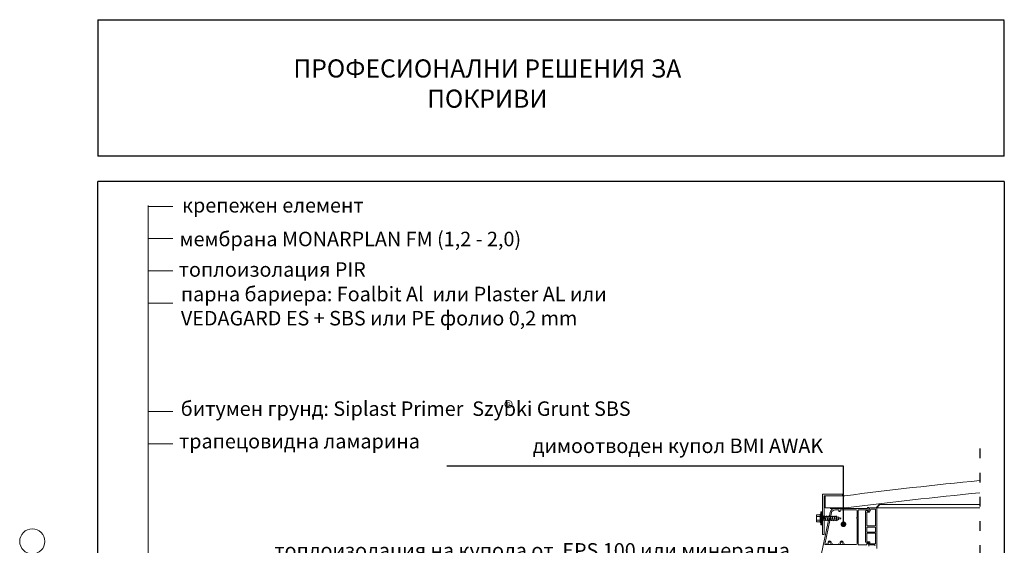
# Model space of a CAD drawing. Units: millimetres. Extents: x -646 to 5849, y -508 to 1385.
# Drawn here: x -587 to 635, y 732 to 1385 of the extents above; entities that cross this region are included whole.
import ezdxf

# ---------------------------------------------------------------- set-up
doc = ezdxf.new("R2010")
doc.units = ezdxf.units.MM
doc.header["$MEASUREMENT"] = 0
doc.linetypes.add('ACAD_ISO02W100', pattern=[15, 12, -3])
doc.linetypes.add('ACAD_ISO03W100', pattern=[30, 12, -18])
for name, color, linetype, lineweight in [('beton', 7, 'Continuous', 0), ('kreskowanie', 7, 'Continuous', 0), ('opisy', 7, 'Continuous', 13), ('łącznik', 7, 'Continuous', 0)]:
    doc.layers.add(name, color=color, linetype=linetype, lineweight=lineweight)
doc.layers.add('TABELKA', color=250, linetype='Continuous')
doc.styles.add('styl1', font='arial.ttf')
doc.dimstyles.new('ISO-25', dxfattribs={"dimtxt": 2.5, "dimasz": 2.5, "dimexe": 1.25, "dimexo": 0.625, "dimtad": 1, "dimtxsty": 'Standard', "dimcen": 2.5, "dimadec": 0, "dimazin": 0, "dimtfac": 1, "dimtmove": 0, "dimatfit": 3, "dimfxl": 1, "dimarcsym": 0})

msp = doc.modelspace()

# ---------------------------------------------------------------- linework, layer by layer
at = {"color": 0, "lineweight": 9}
for p, q in [((409.462, 796.023), (409.462, 748.023)), ((409.462, 796.023), (409.462, 746.023)), ((434.462, 796.023), (409.462, 796.023)), ((434.462, 794.023), (434.462, 796.023)), ((411.462, 794.023), (411.462, 746.023)), ((434.462, 794.023), (411.462, 794.023)), ((412.737, 794.023), (412.737, 778.823)), ((401.962, 770.273), (406.712, 770.273)), ((401.962, 770.273), (401.962, 761.773)), ((405.229, 708.708), (418.977, 773.388)), ((407.462, 774.023), (407.462, 758.023)), ((409.462, 774.023), (407.462, 774.023)), ((408.462, 774.023), (408.462, 758.023)), ((409.462, 758.023), (409.462, 774.023)), ((412.254, 733.581), (420.64, 773.035)), ((435.9, 778.141), (419.108, 778.141)), ((465.344, 778.141), (424.846, 778.141)), ((424.899, 776.441), (429.844, 776.441)), ((429.844, 774.641), (429.844, 776.441)), ((431.144, 774.441), (430.044, 774.441)), ((431.344, 776.441), (431.344, 774.641)), ((431.344, 776.441), (451.344, 776.441)), ((452.344, 775.441), (452.344, 767.67)), ((453.844, 732.881), (453.844, 776.641)), ((453.844, 776.641), (465.344, 776.641)), ((462.844, 774.981), (465.34, 776.481)), ((462.844, 736.981), (462.844, 774.981)), ((464.344, 773.481), (467.894, 773.481)), ((464.344, 756.481), (464.344, 773.481)), ((465.34, 776.481), (465.34, 774.981)), ((465.344, 779.298), (465.344, 778.141)), ((465.344, 776.641), (465.344, 775.181)), ((465.344, 774.981), (466.844, 774.981)), ((466.644, 779.498), (465.544, 779.498)), ((465.544, 774.981), (466.644, 774.981)), ((466.844, 775.181), (466.844, 779.298)), ((466.844, 774.981), (468.3, 778.981)), ((467.863, 773.481), (467.912, 773.531)), ((467.894, 773.481), (469.35, 777.481)), ((468.3, 778.981), (475.844, 778.981)), ((469.35, 777.481), (475.344, 777.481)), ((475.344, 756.481), (475.344, 777.481)), ((476.844, 728.481), (476.844, 778.981)), ((401.962, 768.148), (406.712, 768.148)), ((406.712, 763.898), (401.962, 763.898)), ((401.962, 761.773), (406.712, 761.773)), ((407.462, 758.023), (409.462, 758.023)), ((409.462, 768.423), (410.198, 768.423)), ((409.462, 763.649), (410.958, 763.649)), ((410.562, 768.423), (410.062, 769.273)), ((410.962, 763.623), (410.062, 769.273)), ((411.462, 762.773), (410.562, 768.423)), ((410.562, 768.423), (412.498, 768.423)), ((411.462, 762.773), (410.962, 763.623)), ((411.323, 763.649), (413.258, 763.649)), ((412.862, 768.423), (412.362, 769.273)), ((413.262, 763.623), (412.362, 769.273)), ((413.762, 762.773), (412.862, 768.423)), ((412.862, 768.423), (414.798, 768.423)), ((413.762, 762.773), (413.262, 763.623)), ((413.623, 763.649), (415.558, 763.649)), ((415.162, 768.423), (414.662, 769.273)), ((415.562, 763.623), (414.662, 769.273)), ((416.062, 762.773), (415.162, 768.423)), ((415.162, 768.423), (417.098, 768.423)), ((416.062, 762.773), (415.562, 763.623)), ((415.923, 763.649), (417.858, 763.649)), ((417.462, 768.423), (416.962, 769.273)), ((417.862, 763.623), (416.962, 769.273)), ((418.362, 762.773), (417.462, 768.423)), ((417.462, 768.423), (419.398, 768.423)), ((418.362, 762.773), (417.862, 763.623)), ((418.223, 763.649), (420.158, 763.649)), ((419.762, 768.423), (419.262, 769.273)), ((420.162, 763.623), (419.262, 769.273)), ((420.662, 762.773), (419.762, 768.423)), ((419.762, 768.423), (421.698, 768.423)), ((420.662, 762.773), (420.162, 763.623)), ((420.523, 763.649), (422.458, 763.649)), ((422.062, 768.423), (421.562, 769.273)), ((422.462, 763.623), (421.562, 769.273)), ((422.962, 762.773), (422.062, 768.423)), ((422.062, 768.423), (423.998, 768.423)), ((422.962, 762.773), (422.462, 763.623)), ((422.823, 763.649), (424.758, 763.649)), ((424.362, 768.423), (423.862, 769.273)), ((424.762, 763.623), (423.862, 769.273)), ((425.262, 762.773), (424.362, 768.423)), ((424.362, 768.423), (426.298, 768.423)), ((425.262, 762.773), (424.762, 763.623)), ((425.123, 763.649), (426.527, 763.649)), ((426.676, 768.338), (426.176, 769.188)), ((427.028, 763.838), (426.176, 769.188)), ((427.026, 763.849), (426.527, 763.649)), ((427.528, 762.988), (426.676, 768.338)), ((428.714, 767.523), (426.676, 768.338)), ((427.528, 762.988), (427.028, 763.838)), ((429.189, 764.714), (427.369, 763.986)), ((429.132, 767.355), (428.632, 768.005)), ((429.189, 764.714), (428.632, 768.005)), ((429.689, 764.064), (429.132, 767.355)), ((431.177, 766.538), (429.132, 767.355)), ((429.689, 764.064), (429.189, 764.714)), ((431.351, 765.579), (429.554, 764.86)), ((431.589, 766.373), (431.089, 767.023)), ((431.351, 765.579), (431.089, 767.023)), ((431.851, 764.929), (431.351, 765.579)), ((431.851, 764.929), (431.589, 766.373)), ((432.462, 766.023), (431.589, 766.373)), ((432.462, 766.023), (431.707, 765.721)), ((452.344, 765.612), (452.344, 734.581)), ((409.462, 746.023), (411.462, 746.023)), ((464.344, 756.481), (475.344, 756.481)), ((464.344, 754.981), (464.344, 748.981)), ((464.344, 754.981), (475.344, 754.981)), ((464.344, 748.981), (475.344, 748.981)), ((464.344, 747.481), (464.344, 737.04)), ((464.344, 747.481), (475.344, 747.481)), ((475.344, 748.981), (475.344, 754.981)), ((475.344, 734.481), (475.344, 747.481)), ((451.344, 733.581), (412.254, 733.581)), ((416.657, 733.581), (414.733, 734.021)), ((416.657, 733.581), (414.733, 734.021)), ((416.657, 733.838), (414.789, 734.264)), ((416.657, 733.838), (414.789, 734.264)), ((416.634, 734.1), (414.845, 734.508)), ((416.634, 734.1), (414.845, 734.508)), ((416.435, 736.371), (416.676, 736.612)), ((416.435, 736.371), (416.676, 736.612)), ((416.435, 736.371), (420.055, 736.371)), ((416.634, 734.1), (416.435, 736.371)), ((416.435, 736.371), (420.055, 736.371)), ((416.634, 734.1), (416.435, 736.371)), ((416.676, 736.612), (419.814, 736.612)), ((416.676, 736.612), (419.814, 736.612)), ((420.055, 736.371), (419.814, 736.612)), ((420.055, 736.371), (419.814, 736.612)), ((419.834, 733.838), (421.702, 734.264)), ((419.834, 733.838), (421.702, 734.264)), ((419.834, 733.581), (421.757, 734.021)), ((419.834, 733.581), (421.757, 734.021)), ((419.857, 734.1), (420.055, 736.371)), ((419.857, 734.1), (420.055, 736.371)), ((419.857, 734.1), (421.646, 734.508)), ((419.857, 734.1), (421.646, 734.508)), ((431.657, 733.581), (429.733, 734.021)), ((431.657, 733.581), (429.733, 734.021)), ((431.657, 733.838), (429.789, 734.264)), ((431.657, 733.838), (429.789, 734.264)), ((431.634, 734.1), (429.845, 734.508)), ((431.634, 734.1), (429.845, 734.508)), ((431.435, 736.371), (431.676, 736.612)), ((431.435, 736.371), (431.676, 736.612)), ((431.634, 734.1), (431.435, 736.371)), ((431.435, 736.371), (435.055, 736.371)), ((431.634, 734.1), (431.435, 736.371)), ((431.435, 736.371), (435.055, 736.371)), ((431.676, 736.612), (434.814, 736.612)), ((431.676, 736.612), (434.814, 736.612)), ((435.055, 736.371), (434.814, 736.612)), ((435.055, 736.371), (434.814, 736.612)), ((434.834, 733.838), (436.702, 734.264)), ((434.834, 733.838), (436.702, 734.264)), ((434.834, 733.581), (436.757, 734.021)), ((434.834, 733.581), (436.757, 734.021)), ((434.857, 734.1), (435.055, 736.371)), ((434.857, 734.1), (435.055, 736.371)), ((434.857, 734.1), (436.646, 734.508)), ((434.857, 734.1), (436.646, 734.508)), ((466.844, 735.481), (464.344, 735.481)), ((464.344, 734.781), (464.344, 732.881)), ((465.283, 734.981), (464.544, 734.981)), ((468.344, 736.74), (464.644, 736.74)), ((466.755, 734.041), (465.394, 734.948)), ((466.844, 735.481), (466.844, 732.981)), ((466.844, 731.601), (466.844, 733.874)), ((468.344, 736.74), (468.344, 734.481)), ((468.344, 734.481), (475.344, 734.481)), ((462.099, 732.881), (453.844, 732.881)), ((464.344, 732.881), (462.099, 732.881)), ((466.844, 732.981), (473.844, 732.981))]:
    msp.add_line(p, q, dxfattribs=at)
at = {"color": 0, "linetype": 'Continuous', "lineweight": 9}
for p, q in [((412.737, 794.023), (437.341, 794.023)), ((412.737, 778.823), (437.877, 778.823))]:
    msp.add_line(p, q, dxfattribs=at)
at = {"color": 7, "linetype": 'ByBlock', "lineweight": 9}
for p, q in [((479.942, 783.053), (604.593, 783.053)), ((604.593, 778.981), (476.844, 778.981))]:
    msp.add_line(p, q, dxfattribs=at)
at = {"color": 0, "linetype": 'ACAD_ISO02W100', "lineweight": 9, "ltscale": 0.02}
msp.add_line((453.962, 734.981), (453.962, 774.981), dxfattribs=at)
at = {"color": 0, "lineweight": 9}
msp.add_lwpolyline([(407.462, 760.773), (407.462, 771.273), (406.712, 771.273), (406.712, 760.773)], close=True, dxfattribs=at)
at = {"color": 7, "linetype": 'Continuous', "lineweight": 9}
for centre, radius, start, end in [((1117.801, -4485.368), 5323.063, 95.532603, 97.344352), ((1117.801, -4492.897), 5315.386, 95.540618, 97.349196)]:
    msp.add_arc(centre, radius, start, end, dxfattribs=at)
at = {"color": 0, "lineweight": 9}
for centre, radius, start, end in [((517.619, 741.84), 55.898, 132.539863, 138.360765), ((501.371, 760.183), 30.903, 133.252319, 142.532814), ((479.942, 782.782), 0.271, 340.321523, 115.275489), ((424.846, 772.141), 6, 90, 168), ((424.846, 772.141), 4.3, 90, 168), ((430.044, 774.641), 0.2, 180, 270), ((431.144, 774.641), 0.2, 270, 0), ((451.344, 775.441), 1, 0, 90), ((465.544, 779.298), 0.2, 90, 180), ((465.544, 775.181), 0.2, 180, 270), ((466.644, 779.298), 0.2, 0, 90), ((466.644, 775.181), 0.2, 270, 0), ((452.644, 767.141), 0.5, 138.590378, 218.682187), ((452.644, 766.141), 0.5, 141.317813, 221.409622), ((452.019, 766.641), 0.3, 321.317813, 38.682187), ((452.044, 767.67), 0.3, 318.590378, 0), ((452.044, 765.612), 0.3, 360, 41.409622), ((414.789, 734.264), 0.25, 77.137353, 257.137353), ((414.789, 734.264), 0.25, 77.137353, 257.137353), ((418.245, 736.612), 1.569, 0, 180), ((418.245, 736.612), 1.569, 0, 180), ((421.702, 734.264), 0.25, 282.862647, 102.862647), ((421.702, 734.264), 0.25, 282.862647, 102.862647), ((429.789, 734.264), 0.25, 77.137353, 257.137353), ((429.789, 734.264), 0.25, 77.137353, 257.137353), ((433.245, 736.612), 1.569, 0, 180), ((433.245, 736.612), 1.569, 0, 180), ((436.702, 734.264), 0.25, 282.862647, 102.862647), ((436.702, 734.264), 0.25, 282.862647, 102.862647), ((451.344, 734.581), 1, 270, 0), ((464.344, 736.981), 1.5, 180, 270), ((464.644, 737.04), 0.3, 180, 270), ((464.544, 734.781), 0.2, 90, 180), ((465.283, 734.781), 0.2, 56.309932, 90), ((466.644, 733.874), 0.2, 0, 56.309932), ((473.844, 731.981), 1, 0, 90)]:
    msp.add_arc(centre, radius, start, end, dxfattribs=at)
at = {"layer": 'kreskowanie', "lineweight": 25}
for p, q in [((-489.982, 1385.088), (-489.982, 1215.484)), ((-489.982, 1385.088), (-489.982, 1215.441)), ((-489.982, 1385.088), (-489.982, 1215.441)), ((-489.882, 1385.088), (-489.882, 1215.484)), ((-489.882, 1385.088), (-489.882, 1215.484))]:
    msp.add_line(p, q, dxfattribs=at)
at = {"layer": 'kreskowanie'}
msp.add_circle((-571.132, 737.365), 15.625, dxfattribs=at)
at = {"layer": 'opisy', "lineweight": 9}
for p, q in [((-427.142, 1154.423), (-427.142, 218.85)), ((-396.889, 1153.282), (-426.889, 1153.282)), ((-396.889, 1113.282), (-426.889, 1113.282)), ((-396.889, 1073.282), (-426.889, 1073.282)), ((-396.889, 1033.282), (-426.889, 1033.282)), ((-396.889, 898.533), (-426.889, 898.533)), ((-396.889, 858.533), (-426.889, 858.533))]:
    msp.add_line(p, q, dxfattribs=at)
at = {"layer": 'TABELKA', "color": 0, "lineweight": 25, "ltscale": 2}
msp.add_line((-489.882, 1385.088), (635.118, 1385.088), dxfattribs=at)
at = {"layer": 'TABELKA', "lineweight": 25}
msp.add_line((635.018, 1215.441), (635.018, 1384.188), dxfattribs=at)
at = {"layer": 'TABELKA', "color": 0, "lineweight": 25}
for p, q in [((635.018, 1215.441), (-489.982, 1215.441)), ((635.118, 1184.234), (-489.882, 1184.234)), ((-489.882, -409.51), (-489.882, 1184.234)), ((635.118, 1184.234), (635.118, -409.51))]:
    msp.add_line(p, q, dxfattribs=at)
at = {"layer": 'TABELKA', "linetype": 'ACAD_ISO03W100'}
msp.add_line((604.593, 852.575), (604.593, -15.57), dxfattribs=at)
at = {"layer": 'TABELKA', "color": 0}
msp.add_line((435.512, 830.602), (-56.762, 830.602), dxfattribs=at)
at = {"layer": 'łącznik'}
msp.add_circle((19.892, 907.73), 4.619, dxfattribs=at)

# ---------------------------------------------------------------- texts
at = {"layer": 'beton', "char_height": 18, "attachment_point": 1, "style": 'styl1'}
for s, insert, width in [('крепежен елемент', (-385.311, 1163.686), 389.74362), ('димоотводен купол{\\fArial|b0|i0|c238|p34; BMI AWAK}', (49.952, 865.054), 471.13043), ('топлоизолация на купола от {\\fArial|b0|i0|c238|p34; EPS 100 }или минерална вата{\\fArial|b0|i0|c238|p34; }или{\\fArial|b0|i0|c238|p34;  PIR} панел', (-270.68, 735.181), 670.37143)]:
    msp.add_mtext(s, dxfattribs=dict(at, insert=insert, width=width))
at = {"layer": 'opisy', "lineweight": 13, "insert": (-388.388, 1121.778), "char_height": 18, "width": 934.65, "attachment_point": 1, "style": 'styl1'}
msp.add_mtext('мембрана{\\fArial|b0|i0|c238|p34; \\fArial|b1|i0|c238|p34;MONARPLAN FM (1,2 - 2,0)}', dxfattribs=at)
at = {"layer": 'opisy', "lineweight": 20, "char_height": 18, "attachment_point": 1, "style": 'styl1'}
for s, insert, width in [('парна бариера{\\fArial|b0|i0|c238|p34;: \\fArial|b1|i0|c238|p34;Foalbit\\fArial|b1|i0|c204|p34; A\\fArial|b1|i0|c238|p34;l\\fArial|b1|i0|c204|p34; \\fArial|b1|i0|c238|p34; }или{\\fArial|b1|i0|c238|p34; Plaster AL\\fArial|b1|i0|c204|p34; или\\fArial|b0|i0|c238|p34; \\fArial|b1|i0|c204|p34;VEDAGARD ES + SBS} или{\\fArial|b0|i0|c238|p34; PE} фолио{\\fArial|b0|i0|c238|p34; 0,2 mm}', (-386.724, 1053.482), 655.48918), ('битумен грунд{\\fArial|b0|i0|c238|p34;: \\fArial|b1|i0|c238|p34;Siplast Primer  Szybki Grunt SBS\\fArial|b0|i0|c238|p34; }', (-386.907, 911.169), 1172.89412), ('трапецовидна ламарина', (-388.969, 870.784), 633.9791)]:
    msp.add_mtext(s, dxfattribs=dict(at, insert=insert, width=width))
at = {"layer": 'TABELKA', "ltscale": 2, "insert": (-6.468, 1335.784), "char_height": 22.5, "width": 500.68443, "attachment_point": 2}
msp.add_mtext('{\\fArial|b1|i0|c204|p34;\\C0;ПРОФЕСИОНАЛНИ РЕШЕНИЯ\\fArial|b1|i0|c0|p34; \\fArial|b1|i0|c204|p34;ЗА ПОКРИВИ}', dxfattribs=at)
at = {"layer": 'łącznik', "attachment_point": 1, "style": 'styl1'}
for s, insert, char_height, width in [('топлоизолация{\\fArial|b0|i0|c238|p34; PIR}', (-389.341, 1083.932), 18, 399.7135), ('{\\fArial|b0|i0|c238|p34;R}', (18.021, 910.234), 5, 18.93524)]:
    msp.add_mtext(s, dxfattribs=dict(at, insert=insert, char_height=char_height, width=width))

# ---------------------------------------------------------------- leaders
at = {"layer": 'opisy', "lineweight": 5}
msp.add_leader([(435.512, 758.653), (435.512, 830.602)], dimstyle='ISO-25', override={"dimtxt": 15, "dimasz": 7, "dimgap": 0.625, "dimtad": 1, "dimldrblk": 'Dot'}, dxfattribs=at)

doc.saveas('drawing.dxf')
